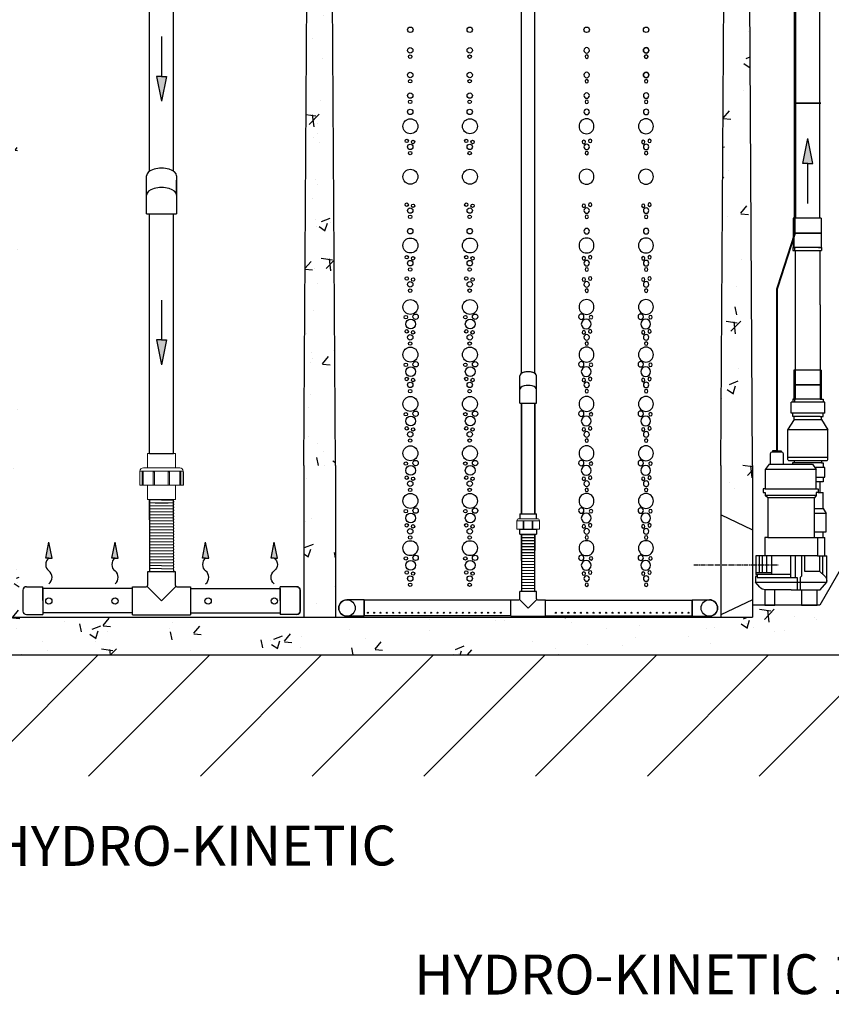
# Model space of a CAD drawing. Units: millimetres. Extents: x 21720638 to 22009701, y 1338898 to 1406060.
# Drawn here: x 21809833 to 21811464, y 1358927 to 1360904 of the extents above; entities that cross this region are included whole.
import ezdxf

# ---------------------------------------------------------------- set-up
doc = ezdxf.new("R2010")
doc.units = ezdxf.units.MM
doc.header["$LTSCALE"] = 0.5
doc.linetypes.add('CENTER2', pattern=[28.575, 19.05, -3.175, 3.175, -3.175])
doc.linetypes.add('HIDDEN', pattern=[9.525, 6.35, -3.175])
doc.layers.add('CO - CHAUFFE-EAU', color=1, linetype='Continuous')
doc.styles.add('ROMANS', font='ROMANS')
pattern_1 = [(50, (32764.56, 3796.7), (182.184669, -15.9390855), [19.05, -209.55]), (355, (32764.56, 3796.7), (-35.2434214, 191.0568452), [15.24, -167.6405842]), (100.4514447, (32779.74, 3795.37), (146.9412471, 175.1177519), [16.1900088, -178.0902446]), (46.1842, (32764.56, 3847.5), (271.079041, -42.042328), [28.575, -314.325]), (96.6355576, (32787.15, 3844), (237.404134, 247.4261246), [24.285023, -267.135608]), (351.1841512, (32764.56, 3847.5), (237.404134, 247.4261246), [22.859967, -251.459732]), (21, (32789.96, 3834.8), (151.6143913, -102.2651982), [19.05, -209.55]), (326, (32789.96, 3834.8), (61.8020283, 184.1879661), [15.24, -167.64]), (71.451445, (32802.6, 3826.28), (213.4164193, 81.9227689), [16.1900088, -178.0899376]), (37.5, (32764.56, 3796.7), (3.08860325, 84.55503887), [0, -165.608, 0, -170.18, 0, -168.275]), (7.5, (32764.56, 3796.7), (66.8196625, 100.1805748), [0, -97.028, 0, -161.798, 0, -64.135]), (327.5, (32707.92, 3796.7), (135.59059517, -5.728744), [0, -63.5, 0, -198.12, 0, -262.89]), (317.5, (32682.52, 3796.7), (148.1291814, 25.42649103), [0, -82.55, 0, -131.572, 0, -186.69])]

# ---------------------------------------------------------------- blocks, each defined once
blk = doc.blocks.new('BULLE')
at = {"color": 252}
for centre, radius in [((75971, 5789.2), 15), ((75981.5, 5769.7), 5.38), ((75961.9, 5768.6), 3.46), ((75971.6, 5754.8), 9.81), ((75963.7, 5740.2), 3.46), ((75976.4, 5738.1), 3.46), ((75970.7, 5728.2), 5.48), ((75970.5, 5715.7), 3.46), ((75971, 5694.3), 15), ((75961.9, 5673.7), 3.46), ((75981.5, 5674.8), 5.38), ((75971.6, 5659.9), 9.81), ((75963.7, 5645.3), 3.46), ((75970.7, 5633.3), 5.48), ((75976.4, 5643.2), 3.46), ((75970.5, 5620.8), 3.46)]:
    blk.add_circle(centre, radius, dxfattribs=at)
blk = doc.blocks.new('BULLES')
at = {"color": 252}
for centre, radius in [((75970.7, 6694.1), 5.48), ((75970.5, 6681.6), 3.46), ((75970.7, 6644.7), 5.48), ((75970.5, 6632.1), 3.46), ((75970.7, 6603.3), 5.48), ((75970.5, 6590.8), 3.46), ((75970.7, 6570.6), 5.48), ((75971, 6541.7), 15), ((75963.7, 6512.3), 3.46), ((75976.4, 6510.2), 3.46), ((75970.7, 6500.3), 5.48), ((75970.5, 6487.8), 3.46), ((75971, 6440.3), 15), ((75963.7, 6384.2), 3.46), ((75970.7, 6372.3), 5.48), ((75976.4, 6382.1), 3.46), ((75970.5, 6359.7), 3.46), ((75970.7, 6331), 5.48), ((75971, 6302.2), 15), ((75963.7, 6278.6), 3.46), ((75970.7, 6266.7), 5.48), ((75976.4, 6276.5), 3.46), ((75970.5, 6254.1), 3.46), ((75963.7, 6236), 3.46), ((75976.4, 6233.9), 3.46), ((75970.7, 6224.1), 5.48), ((75970.5, 6211.5), 3.46), ((75971, 6178.7), 15), ((75961.9, 6158.2), 3.46), ((75971.6, 6144.4), 9.81), ((75981.5, 6159.2), 5.38), ((75963.7, 6129.7), 3.46), ((75976.4, 6127.7), 3.46), ((75970.7, 6117.8), 5.48), ((75971, 6083.1), 15), ((75970.5, 6105.2), 3.46), ((75961.9, 6062.5), 3.46), ((75971.6, 6048.8), 9.81), ((75981.5, 6063.6), 5.38), ((75963.7, 6034.1), 3.46), ((75976.4, 6032), 3.46), ((75970.7, 6022.2), 5.48), ((75970.5, 6009.6), 3.46), ((75971, 5983.9), 15), ((75961.9, 5963.3), 3.46), ((75971.6, 5949.5), 9.81), ((75981.5, 5964.4), 5.38), ((75963.7, 5934.9), 3.46), ((75976.4, 5932.8), 3.46), ((75970.7, 5922.9), 5.48), ((75970.5, 5910.4), 3.46), ((75971, 5884.8), 15), ((75961.9, 5864.2), 3.46), ((75971.6, 5850.4), 9.81), ((75981.5, 5865.3), 5.38), ((75963.7, 5835.8), 3.46), ((75976.4, 5833.7), 3.46), ((75970.7, 5823.8), 5.48), ((75970.5, 5811.3), 3.46)]:
    blk.add_circle(centre, radius, dxfattribs=at)
blk.add_blockref('BULLE', (0, 0), dxfattribs=at)
blk = doc.blocks.new('flèche recirc')
at = {"linetype": 'Continuous'}
h = blk.add_hatch(color=33, dxfattribs=at)
h.dxf.hatch_style = 1
h.paths.add_polyline_path([(13158643.9, 1256593.9), (13158693.9, 1256583.9), (13158693.9, 1256593.9), (13158693.9, 1256603.9)])
at = {"color": 33, "linetype": 'Continuous'}
for p, q in [((13158693.9, 1256603.9), (13158643.9, 1256593.9)), ((13158693.9, 1256593.9), (13158693.9, 1256603.9)), ((13158693.9, 1256583.9), (13158643.9, 1256593.9)), ((13158773.9, 1256593.9), (13158693.9, 1256593.9)), ((13158693.9, 1256593.9), (13158693.9, 1256583.9))]:
    blk.add_line(p, q, dxfattribs=at)
blk = doc.blocks.new('te3-4sch-40')
at = {"color": 0, "linetype": 'Continuous'}
for p, q in [((13207761.7, 1259809.6), (13207728.7, 1259809.6)), ((13207728.7, 1259794.6), (13207728.7, 1259809.6)), ((13207761.7, 1259794.6), (13207761.7, 1259809.6)), ((13207710.7, 1259759.6), (13207710.7, 1259792.6)), ((13207710.7, 1259792.6), (13207726.7, 1259792.6)), ((13207763.7, 1259792.6), (13207779.7, 1259792.6)), ((13207779.7, 1259759.6), (13207779.7, 1259792.6)), ((13207710.7, 1259759.6), (13207779.7, 1259759.6))]:
    blk.add_line(p, q, dxfattribs=at)
for centre, start, end in [((13207726.7, 1259794.6), 270, 0), ((13207763.7, 1259794.6), 180, 270)]:
    blk.add_arc(centre, 2, start, end, dxfattribs=at)
blk = doc.blocks.new('union devis-3-4')
at = {"color": 0, "linetype": 'Continuous'}
for p, q in [((13207856.4, 1258917.2), (13207856.4, 1258884.2)), ((13207856.4, 1258917.2), (13207866.4, 1258917.2)), ((13207856.4, 1258914.1), (13207856.4, 1258887.4)), ((13207866.4, 1258917.2), (13207866.4, 1258884.2)), ((13207882.6, 1258923.7), (13207882.6, 1258923.2)), ((13207897.3, 1258917.2), (13207887.3, 1258917.2)), ((13207897.3, 1258917.2), (13207897.3, 1258884.2)), ((13207866.4, 1258884.2), (13207856.4, 1258884.2)), ((13207887.3, 1258884.2), (13207897.3, 1258884.2))]:
    blk.add_line(p, q, dxfattribs=at)
at = {"layer": 'CO - CHAUFFE-EAU', "color": 0, "linetype": 'Continuous', "lineweight": 15}
for p, q in [((13207866.4, 1258917.2), (13207856.4, 1258917.2)), ((13207866.4, 1258923.7), (13207882.6, 1258923.7)), ((13207866.4, 1258913), (13207866.4, 1258923.7)), ((13207866.4, 1258923.7), (13207866.4, 1258923.2)), ((13207866.4, 1258923.2), (13207883.2, 1258923.2)), ((13207866.4, 1258922.8), (13207866.4, 1258910.6)), ((13207882.6, 1258910.6), (13207866.4, 1258910.6)), ((13207866.4, 1258909.1), (13207866.4, 1258910.6)), ((13207882.6, 1258909.1), (13207866.4, 1258909.1)), ((13207866.4, 1258909.1), (13207866.4, 1258892.9)), ((13207882.6, 1258909.1), (13207882.6, 1258910.6)), ((13207883.2, 1258878.2), (13207883.2, 1258923.2)), ((13207887.3, 1258919.2), (13207887.3, 1258882.3)), ((13207887.3, 1258917.2), (13207897.3, 1258917.2)), ((13207882.6, 1258892.9), (13207866.4, 1258892.9)), ((13207866.4, 1258891.4), (13207866.4, 1258892.9)), ((13207866.4, 1258891.4), (13207882.6, 1258891.4)), ((13207882.6, 1258891.4), (13207882.6, 1258892.9)), ((13207856.4, 1258884.2), (13207866.4, 1258884.2)), ((13207866.4, 1258888.4), (13207866.4, 1258877.8)), ((13207866.4, 1258878.2), (13207883.2, 1258878.2)), ((13207866.4, 1258877.8), (13207866.4, 1258878.2)), ((13207866.4, 1258877.8), (13207882.6, 1258877.8)), ((13207882.6, 1258877.8), (13207882.6, 1258878.2)), ((13207897.3, 1258884.2), (13207887.3, 1258884.2))]:
    blk.add_line(p, q, dxfattribs=at)
for centre, start, end in [((13207883.2, 1258919.2), 0, 90), ((13207883.2, 1258882.3), 270, 0)]:
    blk.add_arc(centre, 4.05, start, end, dxfattribs=at)
blk = doc.blocks.new('coude90sch-40-plan')
at = {"color": 0, "linetype": 'Continuous'}
for p, q in [((13208157.2, 1260015.6), (13208122.7, 1260015.6)), ((13208157.2, 1260015.6), (13208157.2, 1259982.6)), ((13208157.2, 1259982.6), (13208122.7, 1259982.6))]:
    blk.add_line(p, q, dxfattribs=at)
blk.add_arc((13208122.7, 1259999.1), 16.5, 90, 270, dxfattribs=at)
blk = doc.blocks.new('flex-1-1-4')
at = {"color": 0, "linetype": 'Continuous'}
for p, q in [((13170029, 1252679.8), (13170029, 1252720.2)), ((13170029, 1252720.2), (13170077.3, 1252719.4)), ((13170077.3, 1252679.8), (13170077.3, 1252720.2)), ((13170029, 1252714.2), (13170077.3, 1252713.4)), ((13170029, 1252714.2), (13170077.3, 1252713.4)), ((13170029, 1252708.2), (13170077.3, 1252707.4)), ((13170029, 1252708.2), (13170077.3, 1252707.4)), ((13170029, 1252702.2), (13170077.3, 1252701.4)), ((13170029, 1252702.2), (13170077.3, 1252701.4)), ((13170040, 1252714), (13170066.3, 1252713.6)), ((13170029, 1252696.2), (13170077.3, 1252695.4)), ((13170029, 1252696.2), (13170077.3, 1252695.4)), ((13170029, 1252690.2), (13170077.3, 1252689.4)), ((13170029, 1252690.2), (13170077.3, 1252689.4)), ((13170029, 1252684.2), (13170077.3, 1252683.4)), ((13170029, 1252684.2), (13170077.3, 1252683.4)), ((13170029, 1252678.2), (13170077.3, 1252677.4)), ((13170029, 1252678.2), (13170077.3, 1252677.4)), ((13170029, 1252672.2), (13170077.3, 1252671.4)), ((13170029, 1252672.2), (13170077.3, 1252671.4)), ((13170029, 1252666.2), (13170077.3, 1252665.4)), ((13170029, 1252666.2), (13170077.3, 1252665.4)), ((13170029, 1252660.2), (13170077.3, 1252659.4)), ((13170029, 1252660.2), (13170077.3, 1252659.4)), ((13170029, 1252654.2), (13170077.3, 1252653.4)), ((13170029, 1252654.2), (13170077.3, 1252653.4)), ((13170029, 1252648.2), (13170077.3, 1252647.4)), ((13170029, 1252648.2), (13170077.3, 1252647.4)), ((13170029, 1252642.2), (13170077.3, 1252641.4)), ((13170029, 1252642.2), (13170077.3, 1252641.4)), ((13170029, 1252636.2), (13170077.3, 1252635.4)), ((13170029, 1252636.2), (13170077.3, 1252635.4)), ((13170029, 1252630.2), (13170077.3, 1252629.4)), ((13170029, 1252630.2), (13170077.3, 1252629.4)), ((13170029, 1252624.2), (13170077.3, 1252623.4)), ((13170029, 1252624.2), (13170077.3, 1252623.4)), ((13170029, 1252618.2), (13170077.3, 1252617.4)), ((13170029, 1252618.2), (13170077.3, 1252617.4)), ((13170029, 1252612.2), (13170077.3, 1252611.4)), ((13170029, 1252612.2), (13170077.3, 1252611.4)), ((13170029, 1252606.2), (13170077.3, 1252605.4)), ((13170029, 1252606.2), (13170077.3, 1252605.4)), ((13170029, 1252600.2), (13170077.3, 1252599.4)), ((13170029, 1252600.2), (13170077.3, 1252599.4)), ((13170029, 1252594.2), (13170077.3, 1252593.4)), ((13170029, 1252594.2), (13170077.3, 1252593.4)), ((13170029, 1252588.2), (13170077.3, 1252587.4)), ((13170029, 1252588.2), (13170077.3, 1252587.4)), ((13170029, 1252582.2), (13170077.3, 1252581.4)), ((13170029, 1252582.2), (13170077.3, 1252581.4)), ((13170029, 1252576.2), (13170077.3, 1252575.4))]:
    blk.add_line(p, q, dxfattribs=at)
for centre, start, end in [((13170051.4, 1252717.2), 172.3727, 187.6275), ((13170054.9, 1252716.4), 352.3494, 7.635), ((13170051.4, 1252711.2), 172.3727, 187.6275), ((13170051.4, 1252705.2), 172.3727, 187.6275), ((13170051.4, 1252699.2), 172.3727, 187.6275), ((13170054.9, 1252710.4), 352.3494, 7.635), ((13170054.9, 1252704.4), 352.3494, 7.635), ((13170054.9, 1252698.4), 352.3494, 7.635), ((13170051.4, 1252693.2), 172.3727, 187.6275), ((13170051.4, 1252687.2), 172.3727, 187.6275), ((13170051.4, 1252681.2), 172.3727, 187.6275), ((13170054.9, 1252692.4), 352.3494, 7.635), ((13170054.9, 1252686.4), 352.3494, 7.635), ((13170054.9, 1252680.4), 352.3494, 7.635), ((13170051.4, 1252675.2), 172.3727, 187.6275), ((13170051.4, 1252669.2), 172.3727, 187.6275), ((13170051.4, 1252663.2), 172.3727, 187.6275), ((13170051.4, 1252657.2), 172.3727, 187.6275), ((13170054.9, 1252674.4), 352.3494, 7.635), ((13170054.9, 1252668.4), 352.3494, 7.635), ((13170054.9, 1252662.4), 352.3494, 7.635), ((13170054.9, 1252656.4), 352.3494, 7.635), ((13170051.4, 1252651.2), 172.3727, 187.6275), ((13170051.4, 1252645.2), 172.3727, 187.6275), ((13170051.4, 1252639.2), 172.3727, 187.6275), ((13170054.9, 1252650.4), 352.3494, 7.635), ((13170054.9, 1252644.4), 352.3494, 7.635), ((13170054.9, 1252638.4), 352.3494, 7.635), ((13170051.4, 1252633.2), 172.3727, 187.6275), ((13170051.4, 1252627.2), 172.3727, 187.6275), ((13170051.4, 1252621.2), 172.3727, 187.6275), ((13170054.9, 1252632.4), 352.3494, 7.635), ((13170054.9, 1252626.4), 352.3494, 7.635), ((13170054.9, 1252620.4), 352.3494, 7.635), ((13170051.4, 1252615.2), 172.3727, 187.6275), ((13170051.4, 1252609.2), 172.3727, 187.6275), ((13170051.4, 1252603.2), 172.3727, 187.6275), ((13170051.4, 1252597.2), 172.3727, 187.6275), ((13170054.9, 1252614.4), 352.3494, 7.635), ((13170054.9, 1252608.4), 352.3494, 7.635), ((13170054.9, 1252602.4), 352.3494, 7.635), ((13170051.4, 1252591.2), 172.3727, 187.6275), ((13170051.4, 1252585.2), 172.3727, 187.6275), ((13170051.4, 1252579.2), 172.3727, 187.6275), ((13170054.9, 1252596.4), 352.3494, 7.635), ((13170054.9, 1252590.4), 352.3494, 7.635), ((13170054.9, 1252584.4), 352.3494, 7.635), ((13170054.9, 1252578.4), 352.3494, 7.635), ((13170051.4, 1252573.2), 172.3727, 174.8808), ((13170054.9, 1252572.4), 6.9987, 7.635)]:
    blk.add_arc(centre, 22.6, start, end, dxfattribs=at)
blk = doc.blocks.new('te1 1-2 sch-40-prof')
at = {"color": 0, "linetype": 'Continuous'}
for p, q in [((13214758.9, 1259842), (13214758.9, 1259814.5)), ((13214814.9, 1259842), (13214758.9, 1259842)), ((13214814.9, 1259814.5), (13214814.9, 1259842)), ((13214728.4, 1259755.5), (13214728.4, 1259811.5)), ((13214728.4, 1259811.5), (13214755.9, 1259811.5)), ((13214758.1, 1259812.4), (13214786.9, 1259783.5)), ((13214786.9, 1259783.5), (13214815.8, 1259812.4)), ((13214817.9, 1259811.5), (13214845.4, 1259811.5)), ((13214845.4, 1259811.5), (13214845.4, 1259755.5)), ((13214728.4, 1259755.5), (13214845.4, 1259755.5))]:
    blk.add_line(p, q, dxfattribs=at)
for centre, start, end in [((13214755.9, 1259814.5), 270, 0), ((13214817.9, 1259814.5), 180, 270)]:
    blk.add_arc(centre, 3, start, end, dxfattribs=at)
blk = doc.blocks.new('unio devis-sch-40-1 1-2-prof')
at = {"color": 0, "linetype": 'Continuous'}
for p, q in [((13215025.5, 1258938.4), (13215025.5, 1258890.1)), ((13215118.2, 1258938.4), (13215118.2, 1258890.1))]:
    blk.add_line(p, q, dxfattribs=at)
at = {"layer": 'CO - CHAUFFE-EAU', "color": 0, "linetype": 'Continuous', "lineweight": 15}
for p, q in [((13215081.5, 1258958.2), (13215054.3, 1258958.2)), ((13215054.3, 1258957.6), (13215054.3, 1258958.2)), ((13215082.6, 1258957.6), (13215054.3, 1258957.6)), ((13215054.3, 1258957.6), (13215054.3, 1258953.4)), ((13215081.5, 1258953.4), (13215054.3, 1258953.4)), ((13215054.3, 1258951.4), (13215054.3, 1258953.4)), ((13215081.5, 1258951.4), (13215054.3, 1258951.4)), ((13215054.3, 1258951.4), (13215054.3, 1258930.8)), ((13215081.5, 1258957.6), (13215081.5, 1258958.2)), ((13215081.5, 1258951.4), (13215081.5, 1258953.4)), ((13215082.6, 1258870.9), (13215082.6, 1258957.6)), ((13215089.4, 1258950.8), (13215089.4, 1258877.7)), ((13215054.3, 1258942.3), (13215025.5, 1258942.3)), ((13215025.5, 1258942.3), (13215025.5, 1258886.2)), ((13215081.5, 1258930.9), (13215054.3, 1258930.9)), ((13215054.3, 1258928.3), (13215054.3, 1258930.9)), ((13215081.5, 1258928.3), (13215081.5, 1258930.9)), ((13215118.2, 1258942.3), (13215089.4, 1258942.3)), ((13215118.2, 1258942.3), (13215118.2, 1258886.2)), ((13215081.5, 1258928.3), (13215054.3, 1258928.3)), ((13215054.3, 1258928.3), (13215054.3, 1258901.2)), ((13215081.5, 1258901.2), (13215054.3, 1258901.2)), ((13215054.3, 1258898.5), (13215054.3, 1258901.2)), ((13215054.3, 1258898.6), (13215054.3, 1258877.7)), ((13215054.3, 1258898.5), (13215081.5, 1258898.5)), ((13215081.5, 1258898.5), (13215081.5, 1258901.2)), ((13215025.5, 1258886.2), (13215054.3, 1258886.2)), ((13215081.5, 1258877.7), (13215054.3, 1258877.7)), ((13215054.3, 1258875.6), (13215054.3, 1258877.7)), ((13215054.3, 1258875.6), (13215081.5, 1258875.6)), ((13215054.3, 1258875.6), (13215054.3, 1258870.9)), ((13215054.3, 1258870.9), (13215082.6, 1258870.9)), ((13215054.3, 1258870.1), (13215054.3, 1258870.9)), ((13215054.3, 1258870.1), (13215081.5, 1258870.1)), ((13215081.5, 1258875.6), (13215081.5, 1258877.7)), ((13215081.5, 1258870.1), (13215081.5, 1258870.9)), ((13215089.4, 1258886.2), (13215118.2, 1258886.2))]:
    blk.add_line(p, q, dxfattribs=at)
for centre, start, end in [((13215082.6, 1258950.8), 0, 90), ((13215082.6, 1258877.7), 270, 0)]:
    blk.add_arc(centre, 6.8, start, end, dxfattribs=at)
blk = doc.blocks.new('flèche recirc-2')
at = {"linetype": 'Continuous'}
h = blk.add_hatch(color=0, dxfattribs=at)
h.dxf.hatch_style = 1
h.paths.add_polyline_path([(13157246.8, 1255864.5), (13157236.8, 1255814.5), (13157246.8, 1255814.5), (13157256.8, 1255814.5)])
at = {"color": 0, "linetype": 'Continuous'}
for p, q in [((13157236.8, 1255814.5), (13157246.8, 1255864.5)), ((13157256.8, 1255814.5), (13157246.8, 1255864.5)), ((13157246.8, 1255814.5), (13157236.8, 1255814.5)), ((13157246.8, 1255814.5), (13157256.8, 1255814.5))]:
    blk.add_line(p, q, dxfattribs=at)
for centre, start, end in [((13157261.9, 1255794.5), 127.0374, 232.9626), ((13157231.7, 1255754.5), 307.0374, 52.9626)]:
    blk.add_arc(centre, 25.1, start, end, dxfattribs=at)
blk = doc.blocks.new('bouchon diffuseur rec')
at = {"color": 0, "linetype": 'Continuous'}
for p, q in [((21796143.2819, 1347155.4566), (21796176.2819, 1347155.4566)), ((21796143.2819, 1347155.4566), (21796176.2819, 1347155.4566)), ((21796176.2819, 1347127.4566), (21796176.2819, 1347155.4566)), ((21796136.2819, 1347148.4566), (21796136.2819, 1347106.4566)), ((21796176.2819, 1347151.5866), (21796176.2819, 1347103.3266)), ((21796176.2819, 1347127.4566), (21796176.2819, 1347099.4566)), ((21796143.2819, 1347099.4566), (21796176.2819, 1347099.4566))]:
    blk.add_line(p, q, dxfattribs=at)
for centre, start, end in [((21796143.2819, 1347148.4566), 90, 180), ((21796143.2819, 1347148.4566), 90, 180), ((21796143.2819, 1347106.4566), 180, 270), ((21796143.2819, 1347106.4566), 180, 270)]:
    blk.add_arc(centre, 7, start, end, dxfattribs=at)
blk = doc.blocks.new('POMPE-H-K- PROFIL')
at = {"color": 0, "linetype": 'Continuous'}
for p, q in [((13159014.5, 1252213.2), (13159014.5, 1252024.1)), ((13159063.6, 1252024.1), (13159063.6, 1252215.2)), ((13159005.1, 1251995.6), (13159005.1, 1252017.7)), ((13159005.1, 1252017.7), (13159072.7, 1252017.7)), ((13159005.1, 1252017.7), (13159005.1, 1252017.7)), ((13159014.5, 1252024.1), (13159008.5, 1252024.1)), ((13159008.5, 1252024.1), (13159008.5, 1252017.7)), ((13159014.5, 1252024.1), (13159063.6, 1252024.1)), ((13159063.6, 1252024.1), (13159069.5, 1252024.1)), ((13159069.5, 1252024.1), (13159069.5, 1252017.7)), ((13159072.6, 1251995.6), (13159072.6, 1252017.7)), ((13159005.1, 1251995.6), (13159072.7, 1251995.6)), ((13159008.5, 1251989.2), (13159008.5, 1251995.6)), ((13159014.5, 1251989.2), (13159008.5, 1251989.2)), ((13159011.5, 1251982.9), (13159011.5, 1251989.2)), ((13159014.5, 1251989.2), (13159063.6, 1251989.2)), ((13159063.6, 1251989.2), (13159069.5, 1251989.2)), ((13159066.6, 1251982.9), (13159066.6, 1251989.2)), ((13159069.5, 1251989.2), (13159069.5, 1251995.6)), ((13159011.5, 1251982.9), (13158998.7, 1251962.4)), ((13159066.6, 1251982.9), (13159011.5, 1251982.9)), ((13159066.6, 1251982.9), (13159079.7, 1251962.4)), ((13159088.9, 1251915.2), (13159088.9, 1251893.2)), ((13159110.9, 1251918.2), (13159091.9, 1251918.2)), ((13159096.9, 1251920.2), (13159092.4, 1251920.2)), ((13159092.4, 1251920.2), (13159092.4, 1251918.2)), ((13159101.4, 1251920.2), (13159096.9, 1251920.2)), ((13159096.9, 1251920.2), (13159096.9, 1251918.2)), ((13159101.4, 1251918.2), (13159101.4, 1251920.2)), ((13159101.4, 1251920.2), (13159105.9, 1251920.2)), ((13159101.4, 1251920.2), (13159110.4, 1251920.2)), ((13159105.9, 1251920.2), (13159105.9, 1251918.2)), ((13159110.4, 1251920.2), (13159110.4, 1251918.2)), ((13159113.9, 1251893.2), (13159113.9, 1251915.2)), ((13159079.7, 1251907.7), (13158998.7, 1251907.7)), ((13159011.8, 1251896.4), (13159008.5, 1251896.4)), ((13159008.5, 1251896.4), (13159008.5, 1251886.7)), ((13159011.8, 1251900.8), (13159011.8, 1251896.4)), ((13159011.8, 1251896.4), (13159066.6, 1251896.4)), ((13159030.1, 1251893.2), (13159022.1, 1251883)), ((13159116.9, 1251893.2), (13159030.1, 1251893.2)), ((13159066.6, 1251900.8), (13159066.6, 1251896.4)), ((13159066.6, 1251896.4), (13159069.9, 1251896.4)), ((13159069.9, 1251896.4), (13159069.9, 1251893.2)), ((13159116.9, 1251893.2), (13159113.9, 1251893.2)), ((13159116.9, 1251893.2), (13159124.8, 1251883)), ((13159008.6, 1251867.5), (13159008.6, 1251857.7)), ((13159008.6, 1251857.7), (13159022.1, 1251857.7)), ((13159014.9, 1251857.7), (13159014.9, 1251836.4)), ((13159008.6, 1251804.3), (13159008.6, 1251836.3)), ((13159018.1, 1251836.3), (13159008.6, 1251836.3)), ((13159022.1, 1251843.8), (13159018.1, 1251843.8)), ((13159018.1, 1251843.8), (13159018.1, 1251836.3)), ((13159018.1, 1251836.3), (13159022.3, 1251836.3)), ((13159022.3, 1251836.3), (13159022.3, 1251830.3)), ((13159022.3, 1251830.3), (13159124.6, 1251830.3)), ((13159022.3, 1251830.3), (13159025.9, 1251825.7)), ((13159119.4, 1251825.7), (13159124.6, 1251830.3)), ((13159128.8, 1251836.3), (13159124.6, 1251836.3)), ((13159124.6, 1251836.3), (13159124.6, 1251830.3)), ((13159124.8, 1251843.8), (13159128.8, 1251843.8)), ((13159128.8, 1251843.8), (13159128.8, 1251836.3)), ((13159008.6, 1251804.3), (13159002, 1251794.7)), ((13159002, 1251757.8), (13159002, 1251794.7)), ((13159002, 1251794.7), (13159025.9, 1251794.7)), ((13159025.9, 1251804.3), (13159008.6, 1251804.3)), ((13159025.9, 1251757.8), (13159002, 1251757.8)), ((13159008.2, 1251746.3), (13159008.2, 1251757.8)), ((13159025.9, 1251746.3), (13159004.8, 1251746.3)), ((13159019.7, 1251746.3), (13159019.7, 1251709.6)), ((13159119.4, 1251746.3), (13159125.6, 1251746.3)), ((13159125.6, 1251746.3), (13159125.6, 1251709.6)), ((13159001.3, 1251656.4), (13159001.3, 1251709.6)), ((13159019.7, 1251709.6), (13159001.3, 1251709.6)), ((13159008.9, 1251672.2), (13159008.9, 1251709.6)), ((13159015.3, 1251678), (13159015.3, 1251709.6)), ((13159019.7, 1251709.6), (13159125.6, 1251709.6)), ((13159045.5, 1251678), (13159045.5, 1251709.6)), ((13159051.5, 1251669.3), (13159051.5, 1251709.6)), ((13159063.8, 1251665.9), (13159063.8, 1251709.6)), ((13159073.1, 1251665.9), (13159073.1, 1251709.6)), ((13159112.3, 1251709.6), (13159112.3, 1251672.6)), ((13159121.9, 1251709.6), (13159121.9, 1251675.9)), ((13159125.6, 1251709.6), (13159143.4, 1251709.6)), ((13159131, 1251709.6), (13159131, 1251675.9)), ((13159137.2, 1251709.6), (13159137.2, 1251675.9)), ((13159143.4, 1251709.6), (13159143.4, 1251671.8)), ((13159005.5, 1251669.1), (13159015.3, 1251678)), ((13159015.3, 1251678), (13159045.5, 1251678)), ((13159143.4, 1251672.6), (13159073.1, 1251672.6)), ((13159143.4, 1251675.9), (13159112.3, 1251675.9)), ((13159143.4, 1251671.8), (13159140.8, 1251671.8)), ((13159140.8, 1251671.8), (13159140.8, 1251667.9)), ((13159140.8, 1251671.8), (13159140.8, 1251665.9)), ((13159001.3, 1251656.4), (13159001.3, 1251658.7)), ((13159144.3, 1251656.4), (13159001.3, 1251656.4)), ((13159014.2, 1251641.3), (13159001.3, 1251656.4)), ((13159054.4, 1251665.9), (13159051.5, 1251669.3)), ((13159054.4, 1251665.9), (13159054.4, 1251641.3)), ((13159073.1, 1251665.9), (13159060.7, 1251665.9)), ((13159060.7, 1251665.9), (13159060.7, 1251641.3)), ((13159140.8, 1251665.9), (13159073.1, 1251665.9)), ((13159135.9, 1251646.6), (13159144.3, 1251656.4)), ((13159140.8, 1251667.9), (13159144.3, 1251667.9)), ((13159144.3, 1251667.9), (13159144.3, 1251656.4)), ((13159072.8, 1251641.3), (13159014.2, 1251641.3)), ((13159072.8, 1251641.3), (13159124.5, 1251641.3))]:
    blk.add_line(p, q, dxfattribs=at)
blk.add_lwpolyline([(13158998.7, 1251962.4), (13159079.7, 1251962.4), (13159079.7, 1251903.8, -0.414214), (13159076.7, 1251900.8), (13159001.7, 1251900.8, -0.414214), (13158998.7, 1251903.8)], format="xyb", close=True, dxfattribs=at)
for points in [[(13159022.1, 1251867.5), (13159004.7, 1251867.5), (13159004.7, 1251886.7), (13159024.7, 1251886.7), (13159024.7, 1251886.3)], [(13159004.8, 1251709.6), (13159004.8, 1251746.3)], [(13159051.7, 1251641.3), (13159051.7, 1251610.3), (13159020.5, 1251610.3), (13159020.5, 1251641.3)], [(13159125.8, 1251641.4), (13159125.8, 1251610.3), (13159105.5, 1251610.3), (13159105.5, 1251641.3)]]:
    blk.add_lwpolyline(points, dxfattribs=at)
for points in [[(13159022.1, 1251883), (13159124.8, 1251883), (13159124.8, 1251843.8), (13159022.1, 1251843.8)], [(13159025.9, 1251825.7), (13159119.4, 1251825.7), (13159119.4, 1251746.3), (13159025.9, 1251746.3)]]:
    blk.add_lwpolyline(points, close=True, dxfattribs=at)
for centre, radius, start, end in [((13159091.9, 1251915.2), 3, 90, 180), ((13159110.9, 1251915.2), 3, 0, 90), ((13159016.3, 1251658.7), 15, 135.8997, 180), ((13159124.5, 1251656.3), 15, 270, 319.4822)]:
    blk.add_arc(centre, radius, start, end, dxfattribs=at)
blk = doc.blocks.new('HK1600L-PROFIL')
at = {"linetype": 'Continuous'}
h = blk.add_hatch(dxfattribs=at)
h.set_pattern_fill('AR-CONC', color=0)
h.set_pattern_definition(pattern_1)
edge = h.paths.add_edge_path()
edge.add_line((21828887.2, 1351917.4), (21828890.4, 1352165.5))
edge.add_line((21828890.4, 1352165.5), (21828833.3, 1352165.5))
edge.add_line((21828833.3, 1352165.5), (21828836.4, 1351917.4))
edge.add_line((21828836.4, 1351917.4), (21828830.1, 1350895.5))
edge.add_line((21828830.1, 1350895.5), (21828830.1, 1350590.7))
edge.add_spline(control_points=[(21828830.1, 1350590.7), (21828830.1, 1350590.7), (21828830.1, 1350590.7), (21828830.2, 1350590.7)], knot_values=[790.970558, 790.970558, 790.970558, 790.970558, 791.003907, 791.003907, 791.003907, 791.003907], degree=3, periodic=0)
edge.add_line((21828830.2, 1350590.7), (21828893.6, 1350590.7))
edge.add_line((21828893.6, 1350590.7), (21828893.6, 1350895.5))
edge.add_line((21828893.6, 1350895.5), (21828887.2, 1351917.4))
h.paths.add_polyline_path([(21828893.6, 1352419.9), (21828830.1, 1352419.9), (21828832, 1352265.5), (21828891.6, 1352265.5)])
h.paths.add_polyline_path([(21829527.9, 1352367.8), (21829465.7, 1352367.8), (21829469.4, 1352075.8), (21829520.5, 1352075.8), (21829524.2, 1352075.8)])
h.paths.add_polyline_path([(21829522.2, 1351917.4), (21829523, 1351975.8), (21829518.1, 1351975.8), (21829470.7, 1351975.8), (21829471.4, 1351917.4), (21829465.1, 1350895.5), (21829465.1, 1350590.7), (21829528.6, 1350590.7), (21829528.6, 1350895.5)])
h.paths.add_polyline_path([(21830360.4, 1351917.4), (21830366.1, 1352367.8), (21830303.9, 1352367.8), (21830309.6, 1351917.4), (21830303.3, 1350895.5), (21830303.3, 1350796.1), (21830366.8, 1350765.5), (21830366.8, 1350895.5)])
h = blk.add_hatch(dxfattribs=at)
h.set_pattern_fill('AR-CONC', color=0)
h.set_pattern_definition(pattern_1)
h.paths.add_polyline_path([(21828145.4, 1351917.4), (21828151.6, 1352190), (21828080.8, 1352174.2), (21828080.8, 1350590.7), (21828156.8, 1350590.7), (21828156.8, 1350895.5)])
h.paths.add_polyline_path([(21830984.3, 1351298.8), (21831027.2, 1351298.8), (21831027.2, 1351727.5), (21831027.2, 1351777.5), (21831027.2, 1352086.2), (21830990.9, 1352086.2), (21830868.8, 1352089.1), (21830868.8, 1352040.3), (21830963.7, 1352040.3), (21830963.7, 1351415.1), (21830501.6, 1350614.7), (21830366.8, 1350614.7), (21830366.8, 1350590.7), (21828080.8, 1350590.7), (21828080.8, 1350514.7), (21830531.6, 1350514.7)])
at = {"color": 0, "linetype": 'Continuous'}
for p, q in [((21829902.6, 1351080.4), (21829902.6, 1352028.1)), ((21829929.2, 1351080.4), (21829929.2, 1352028.1)), ((21829465.1, 1350895.5), (21829471.4, 1351917.4)), ((21829528.6, 1350895.5), (21829522.2, 1351917.4)), ((21830303.3, 1350895.5), (21830309.6, 1351917.4)), ((21830366.8, 1350895.5), (21830360.4, 1351917.4)), ((21830453.7, 1351391.8), (21830453.7, 1351903.2)), ((21830502, 1351391.8), (21830502, 1351903.2)), ((21829155.2, 1351486.4), (21829155.2, 1351857)), ((21829203.5, 1351486.4), (21829203.5, 1351856.9)), ((21829149.2, 1351400.7), (21829149.2, 1351477.3)), ((21829209.5, 1351477.3), (21829209.5, 1351400.7)), ((21829209.5, 1351438), (21829209.5, 1351468.6)), ((21830963.7, 1351415.1), (21830501.6, 1350614.7)), ((21829149.2, 1351400.7), (21829209.5, 1351400.7)), ((21829155.2, 1350919.3), (21829155.2, 1351400.7)), ((21829203.5, 1350919.3), (21829203.5, 1351400.7)), ((21830448.3, 1351391.8), (21830448.3, 1351338.3)), ((21830504.3, 1351391.8), (21830448.3, 1351391.8)), ((21830449.9, 1351391.8), (21830449.9, 1351333.3)), ((21830504.3, 1351391.8), (21830504.3, 1351333.3)), ((21830504.3, 1351391.8), (21830504.3, 1351338.3)), ((21830448.3, 1351363.8), (21830448.3, 1351333.3)), ((21830504.3, 1351363.8), (21830504.3, 1351333.3)), ((21830447.4, 1351333.3), (21830453.3, 1351333.3)), ((21830453.3, 1351333.3), (21830447.4, 1351333.3)), ((21830447.4, 1351333.3), (21830447.4, 1351326.9)), ((21830500.9, 1351333.3), (21830449.9, 1351333.3)), ((21830450.8, 1351333.3), (21830450.8, 1351326.9)), ((21830502.5, 1351333.3), (21830453.3, 1351333.3)), ((21830499.4, 1351333.3), (21830505.3, 1351333.3)), ((21830505.3, 1351333.3), (21830505.3, 1351326.9)), ((21830447.4, 1351326.9), (21830505.3, 1351326.9)), ((21830453.3, 1351219.6), (21830453.3, 1351326.9)), ((21830502.5, 1351217.6), (21830502.5, 1351326.9)), ((21829899.2, 1351020.1), (21829899.2, 1351075.3)), ((21829932.6, 1351020.1), (21829932.6, 1351075.3)), ((21830449.9, 1351087), (21830449.9, 1351028.5)), ((21830504.3, 1351087), (21830449.9, 1351087)), ((21830504.3, 1351087), (21830504.3, 1351028.5)), ((21829899.2, 1351020.1), (21829932.6, 1351020.1)), ((21829902.6, 1350798.4), (21829902.6, 1351020.1)), ((21829902.6, 1350963.3), (21829902.6, 1351020.1)), ((21829902.6, 1351020.1), (21829902.6, 1350963.3)), ((21829902.6, 1351020.1), (21829902.6, 1350798.4)), ((21829929.2, 1350798.4), (21829929.2, 1351020.1)), ((21829929.2, 1350963.3), (21829929.2, 1351020.1)), ((21829929.2, 1351020.1), (21829929.2, 1350963.3)), ((21829929.2, 1351020.1), (21829929.2, 1350798.4)), ((21830447.4, 1351028.5), (21830453.3, 1351028.5)), ((21830453.3, 1351028.5), (21830447.4, 1351028.5)), ((21830500.9, 1351028.5), (21830449.9, 1351028.5)), ((21830450.8, 1351028.5), (21830450.8, 1351022.1)), ((21830502.5, 1351028.5), (21830453.3, 1351028.5)), ((21829902.6, 1350704.4), (21829902.6, 1350757.6)), ((21829902.6, 1350757.6), (21829902.6, 1350724.7)), ((21829902.8, 1350756.8), (21829929.1, 1350756.4)), ((21829929.2, 1350704.4), (21829929.2, 1350757.6)), ((21829929.2, 1350757.6), (21829929.2, 1350724.7)), ((21829902.8, 1350750.8), (21829929.1, 1350750.4)), ((21829902.8, 1350750.8), (21829929.1, 1350750.4)), ((21829902.8, 1350744.8), (21829929.1, 1350744.4)), ((21829902.8, 1350744.8), (21829929.1, 1350744.4)), ((21829902.8, 1350738.8), (21829929.1, 1350738.4)), ((21829902.8, 1350738.8), (21829929.1, 1350738.4)), ((21829902.8, 1350732.8), (21829929.1, 1350732.4)), ((21829902.8, 1350732.8), (21829929.1, 1350732.4)), ((21829902.8, 1350726.8), (21829929.1, 1350726.4)), ((21829902.8, 1350726.8), (21829929.1, 1350726.4)), ((21829902.8, 1350720.8), (21829929.1, 1350720.4)), ((21829902.8, 1350720.8), (21829929.1, 1350720.4)), ((21829902.8, 1350714.8), (21829929.1, 1350714.4)), ((21829902.8, 1350714.8), (21829929.1, 1350714.4)), ((21829902.8, 1350708.8), (21829929.1, 1350708.4)), ((21829902.8, 1350708.8), (21829929.1, 1350708.4)), ((21829902.8, 1350702.8), (21829929.1, 1350702.4)), ((21829902.8, 1350702.8), (21829929.1, 1350702.4)), ((21829902.8, 1350696.8), (21829929.1, 1350696.4)), ((21829902.8, 1350696.8), (21829929.1, 1350696.4)), ((21829902.8, 1350690.8), (21829929.1, 1350690.4)), ((21829902.8, 1350690.8), (21829929.1, 1350690.4)), ((21829902.8, 1350684.8), (21829929.1, 1350684.4)), ((21829902.8, 1350684.8), (21829929.1, 1350684.4)), ((21829902.8, 1350678.8), (21829929.1, 1350678.4)), ((21829902.8, 1350678.8), (21829929.1, 1350678.4)), ((21829902.8, 1350672.8), (21829929.1, 1350672.4)), ((21829902.8, 1350672.8), (21829929.1, 1350672.4)), ((21829902.8, 1350666.8), (21829929.1, 1350666.4)), ((21829902.8, 1350666.8), (21829929.1, 1350666.4)), ((21829902.8, 1350660.8), (21829929.1, 1350660.4)), ((21829902.8, 1350660.8), (21829929.1, 1350660.4)), ((21829902.8, 1350654.8), (21829929.1, 1350654.4)), ((21829902.8, 1350654.8), (21829929.1, 1350654.4)), ((21829929.1, 1350642.4), (21829929.1, 1350667.9)), ((21829120.9, 1350647.9), (21828940.9, 1350647.9)), ((21829120.9, 1350647.9), (21829080.5, 1350647.9)), ((21829237.9, 1350647.9), (21829278.3, 1350647.9)), ((21829237.9, 1350647.9), (21829417.8, 1350647.9)), ((21829450.9, 1350651.8), (21829417.9, 1350651.8)), ((21829417.9, 1350623.8), (21829417.9, 1350651.8)), ((21829450.9, 1350651.8), (21829417.9, 1350651.8)), ((21829457.9, 1350602.8), (21829457.9, 1350644.8)), ((21829457.9, 1350644.8), (21829457.9, 1350602.8)), ((21829902.8, 1350648.8), (21829929.1, 1350648.4)), ((21829902.8, 1350648.8), (21829929.1, 1350648.4)), ((21829902.8, 1350642.8), (21829929.1, 1350642.4)), ((21829417.9, 1350623.8), (21829417.9, 1350595.8)), ((21829881.4, 1350624.7), (21829586.4, 1350624.7)), ((21829881.4, 1350592.4), (21829881.4, 1350625.4)), ((21829881.4, 1350592.4), (21829881.4, 1350625.4)), ((21829915.9, 1350608.9), (21829898.8, 1350625.9)), ((21829915.9, 1350608.9), (21829898.8, 1350625.9)), ((21829915.9, 1350608.9), (21829933, 1350625.9)), ((21829915.9, 1350608.9), (21829933, 1350625.9)), ((21829950.4, 1350592.4), (21829950.4, 1350625.4)), ((21829950.4, 1350592.4), (21829950.4, 1350625.4)), ((21829950.4, 1350624.7), (21829975.3, 1350624.7)), ((21829950.4, 1350624.7), (21830245.4, 1350624.7)), ((21828907.9, 1350595.8), (21828935.9, 1350595.8)), ((21829120.9, 1350599.6), (21828940.9, 1350599.6)), ((21829120.9, 1350599.6), (21829086.7, 1350599.6)), ((21829237.9, 1350599.6), (21829417.9, 1350599.6)), ((21829450.9, 1350595.8), (21829417.9, 1350595.8)), ((21830501.6, 1350614.7), (21830366.6, 1350614.7)), ((21828080.8, 1350590.7), (21830366.8, 1350590.7)), ((21829881.4, 1350593), (21829586.4, 1350593)), ((21829881.4, 1350592.4), (21829950.4, 1350592.4)), ((21829881.4, 1350592.4), (21829950.4, 1350592.4)), ((21829950.4, 1350593), (21829975.3, 1350593)), ((21829950.4, 1350593), (21830245.4, 1350593)), ((21828080.8, 1350514.7), (21830474.1, 1350514.7)), ((21828080.8, 1350514.7), (21830531.6, 1350514.7))]:
    blk.add_line(p, q, dxfattribs=at)
at = {"color": 253, "linetype": 'Continuous'}
for p, q in [((21829465.1, 1350895.5), (21829465.1, 1350590.7)), ((21829528.6, 1350895.5), (21829528.6, 1350590.7)), ((21830303.3, 1350895.5), (21830303.3, 1350590.7)), ((21830366.8, 1350895.5), (21830366.8, 1350590.7))]:
    blk.add_line(p, q, dxfattribs=at)
at = {"color": 6, "linetype": 'Continuous'}
for p, q in [((21830365.7, 1350766), (21830304.6, 1350795.5)), ((21830366.6, 1350625.5), (21830303.3, 1350595))]:
    blk.add_line(p, q, dxfattribs=at)
at = {"color": 2, "linetype": 'CENTER2'}
for p, q in [((21830248.5, 1350695.9), (21830418.2, 1350695.9)), ((21829595.5, 1350599.4), (21829592.5, 1350599.4)), ((21829594, 1350597.9), (21829594, 1350600.9)), ((21829594, 1350597.9), (21829594, 1350600.9)), ((21829608.2, 1350599.4), (21829605.2, 1350599.4)), ((21829606.7, 1350597.9), (21829606.7, 1350600.9)), ((21829620.9, 1350599.4), (21829617.9, 1350599.4)), ((21829619.4, 1350597.9), (21829619.4, 1350600.9)), ((21829633.6, 1350599.4), (21829630.6, 1350599.4)), ((21829632.1, 1350597.9), (21829632.1, 1350600.9)), ((21829646.3, 1350599.4), (21829643.3, 1350599.4)), ((21829659, 1350599.4), (21829656, 1350599.4)), ((21829671.7, 1350599.4), (21829668.7, 1350599.4)), ((21829670.2, 1350597.9), (21829670.2, 1350600.9)), ((21829684.4, 1350599.4), (21829681.4, 1350599.4)), ((21829682.9, 1350597.9), (21829682.9, 1350600.9)), ((21829697.1, 1350599.4), (21829694.1, 1350599.4)), ((21829695.6, 1350597.9), (21829695.6, 1350600.9)), ((21829709.8, 1350599.4), (21829706.8, 1350599.4)), ((21829708.3, 1350597.9), (21829708.3, 1350600.9)), ((21829722.5, 1350599.4), (21829719.5, 1350599.4)), ((21829721, 1350597.9), (21829721, 1350600.9)), ((21829735.2, 1350599.4), (21829732.2, 1350599.4)), ((21829733.7, 1350597.9), (21829733.7, 1350600.9)), ((21829747.9, 1350599.4), (21829744.9, 1350599.4)), ((21829746.4, 1350597.9), (21829746.4, 1350600.9)), ((21829760.6, 1350599.4), (21829757.6, 1350599.4)), ((21829759.1, 1350597.9), (21829759.1, 1350600.9)), ((21829773.3, 1350599.4), (21829770.3, 1350599.4)), ((21829771.8, 1350597.9), (21829771.8, 1350600.9)), ((21829786, 1350599.4), (21829783, 1350599.4)), ((21829784.5, 1350597.9), (21829784.5, 1350600.9)), ((21829798.7, 1350599.4), (21829795.7, 1350599.4)), ((21829797.2, 1350597.9), (21829797.2, 1350600.9)), ((21829811.4, 1350599.4), (21829808.4, 1350599.4)), ((21829809.9, 1350597.9), (21829809.9, 1350600.9)), ((21829824.1, 1350599.4), (21829821.1, 1350599.4)), ((21829822.6, 1350597.9), (21829822.6, 1350600.9)), ((21829836.8, 1350599.4), (21829833.8, 1350599.4)), ((21829835.3, 1350597.9), (21829835.3, 1350600.9)), ((21829849.5, 1350599.4), (21829846.5, 1350599.4)), ((21829848, 1350597.9), (21829848, 1350600.9)), ((21829862.2, 1350599.4), (21829859.2, 1350599.4)), ((21829860.7, 1350597.9), (21829860.7, 1350600.9)), ((21829969.7, 1350599.4), (21829972.7, 1350599.4)), ((21829971.2, 1350597.9), (21829971.2, 1350600.9)), ((21829982.4, 1350599.4), (21829985.4, 1350599.4)), ((21829983.9, 1350597.9), (21829983.9, 1350600.9)), ((21829995.1, 1350599.4), (21829998.1, 1350599.4)), ((21829996.6, 1350597.9), (21829996.6, 1350600.9)), ((21830007.8, 1350599.4), (21830010.8, 1350599.4)), ((21830009.3, 1350597.9), (21830009.3, 1350600.9)), ((21830020.5, 1350599.4), (21830023.5, 1350599.4)), ((21830022, 1350597.9), (21830022, 1350600.9)), ((21830033.2, 1350599.4), (21830036.2, 1350599.4)), ((21830034.7, 1350597.9), (21830034.7, 1350600.9)), ((21830045.9, 1350599.4), (21830048.9, 1350599.4)), ((21830047.4, 1350597.9), (21830047.4, 1350600.9)), ((21830058.6, 1350599.4), (21830061.6, 1350599.4)), ((21830060.1, 1350597.9), (21830060.1, 1350600.9)), ((21830071.3, 1350599.4), (21830074.3, 1350599.4)), ((21830072.8, 1350597.9), (21830072.8, 1350600.9)), ((21830084, 1350599.4), (21830087, 1350599.4)), ((21830085.5, 1350597.9), (21830085.5, 1350600.9)), ((21830096.7, 1350599.4), (21830099.7, 1350599.4)), ((21830098.2, 1350597.9), (21830098.2, 1350600.9)), ((21830109.4, 1350599.4), (21830112.4, 1350599.4)), ((21830110.9, 1350597.9), (21830110.9, 1350600.9)), ((21830122.1, 1350599.4), (21830125.1, 1350599.4)), ((21830123.6, 1350597.9), (21830123.6, 1350600.9)), ((21830134.8, 1350599.4), (21830137.8, 1350599.4)), ((21830136.3, 1350597.9), (21830136.3, 1350600.9)), ((21830147.5, 1350599.4), (21830150.5, 1350599.4)), ((21830149, 1350597.9), (21830149, 1350600.9)), ((21830160.2, 1350599.4), (21830163.2, 1350599.4)), ((21830161.7, 1350597.9), (21830161.7, 1350600.9)), ((21830172.9, 1350599.4), (21830175.9, 1350599.4)), ((21830174.4, 1350597.9), (21830174.4, 1350600.9)), ((21830185.6, 1350599.4), (21830188.6, 1350599.4)), ((21830187.1, 1350597.9), (21830187.1, 1350600.9)), ((21830198.3, 1350599.4), (21830201.3, 1350599.4)), ((21830199.8, 1350597.9), (21830199.8, 1350600.9)), ((21830211, 1350599.4), (21830214, 1350599.4)), ((21830212.5, 1350597.9), (21830212.5, 1350600.9)), ((21830223.7, 1350599.4), (21830226.7, 1350599.4)), ((21830225.2, 1350597.9), (21830225.2, 1350600.9)), ((21830236.4, 1350599.4), (21830239.4, 1350599.4)), ((21830237.9, 1350597.9), (21830237.9, 1350600.9))]:
    blk.add_line(p, q, dxfattribs=at)
at = {"color": 0, "linetype": 'Continuous', "const_width": 4}
blk.add_lwpolyline([(21830415.5, 1350924.6), (21830415.5, 1351248.6), (21830451.2, 1351359.3), (21830451.2, 1351895.3), (21830443.8, 1351903.7), (21830443.8, 1351993.7), (21830451.3, 1352011.3), (21830451.3, 1352301.4)], dxfattribs=at)
at = {"color": 253, "linetype": 'Continuous', "const_width": 3}
for points in [[(21830449.3, 1351623.1), (21830504.5, 1351623.1)], [(21830449.3, 1351361.9), (21830504.5, 1351361.9)], [(21830449.3, 1351057.1), (21830504.5, 1351057.1)]]:
    blk.add_lwpolyline(points, dxfattribs=at)
at = {"color": 254, "linetype": 'Continuous'}
for centre, radius in [((21829679.1, 1351770.4), 5.48), ((21829798.5, 1351770.4), 5.48), ((21830033.4, 1351770.4), 5.48), ((21830152.8, 1351770.4), 5.48), ((21830152.8, 1351729), 5.48), ((21830153, 1351716.5), 3.46), ((21830152.8, 1351679.6), 5.48)]:
    blk.add_circle(centre, radius, dxfattribs=at)
at = {"color": 0, "linetype": 'Continuous'}
for centre, radius in [((21828952.9, 1350623.2), 6.35), ((21829085.9, 1350623.2), 6.35), ((21829272.9, 1350623.2), 6.35), ((21829405.8, 1350623.2), 6.35), ((21829551.9, 1350608.9), 16.5), ((21829551.9, 1350608.9), 16.5), ((21830279.9, 1350608.9), 16.5), ((21830279.9, 1350608.9), 16.5), ((21829594, 1350599.4), 1), ((21829606.7, 1350599.4), 1), ((21829619.4, 1350599.4), 1), ((21829632.1, 1350599.4), 1), ((21829644.8, 1350599.4), 1), ((21829657.5, 1350599.4), 1), ((21829670.2, 1350599.4), 1), ((21829682.9, 1350599.4), 1), ((21829695.6, 1350599.4), 1), ((21829708.3, 1350599.4), 1), ((21829721, 1350599.4), 1), ((21829733.7, 1350599.4), 1), ((21829746.4, 1350599.4), 1), ((21829759.1, 1350599.4), 1), ((21829771.8, 1350599.4), 1), ((21829784.5, 1350599.4), 1), ((21829797.2, 1350599.4), 1), ((21829809.9, 1350599.4), 1), ((21829822.6, 1350599.4), 1), ((21829835.3, 1350599.4), 1), ((21829848, 1350599.4), 1), ((21829860.7, 1350599.4), 1), ((21829971.2, 1350599.4), 1), ((21829983.9, 1350599.4), 1), ((21829996.6, 1350599.4), 1), ((21830009.3, 1350599.4), 1), ((21830022, 1350599.4), 1), ((21830034.7, 1350599.4), 1), ((21830047.4, 1350599.4), 1), ((21830060.1, 1350599.4), 1), ((21830072.8, 1350599.4), 1), ((21830085.5, 1350599.4), 1), ((21830098.2, 1350599.4), 1), ((21830110.9, 1350599.4), 1), ((21830123.6, 1350599.4), 1), ((21830136.3, 1350599.4), 1), ((21830149, 1350599.4), 1), ((21830161.7, 1350599.4), 1), ((21830174.4, 1350599.4), 1), ((21830187.1, 1350599.4), 1), ((21830199.8, 1350599.4), 1), ((21830212.5, 1350599.4), 1), ((21830225.2, 1350599.4), 1), ((21830237.9, 1350599.4), 1)]:
    blk.add_circle(centre, radius, dxfattribs=at)
for centre, radius, start, end in [((21829925.2, 1350753.8), 22.6, 172.3727, 187.6275), ((21829925.2, 1350759.8), 22.6, 185.6197, 187.6275), ((21829906.7, 1350759.4), 22.6, 352.3494, 355.3813), ((21829906.7, 1350753.4), 22.6, 352.3494, 7.635), ((21829925.2, 1350747.8), 22.6, 172.3727, 187.6275), ((21829925.2, 1350741.8), 22.6, 172.3727, 187.6275), ((21829925.2, 1350735.8), 22.6, 172.3727, 187.6275), ((21829906.7, 1350747.4), 22.6, 352.3494, 7.635), ((21829906.7, 1350741.4), 22.6, 352.3494, 7.635), ((21829906.7, 1350735.4), 22.6, 352.3494, 7.635), ((21829925.2, 1350729.8), 22.6, 172.3727, 187.6275), ((21829925.2, 1350723.8), 22.6, 172.3727, 187.6275), ((21829925.2, 1350717.8), 22.6, 172.3727, 187.6275), ((21829925.2, 1350711.8), 22.6, 172.3727, 187.6275), ((21829906.7, 1350729.4), 22.6, 352.3494, 7.635), ((21829906.7, 1350723.4), 22.6, 352.3494, 7.635), ((21829906.7, 1350717.4), 22.6, 352.3494, 7.635), ((21829906.7, 1350711.4), 22.6, 352.3494, 7.635), ((21829925.2, 1350705.8), 22.6, 172.3727, 187.6275), ((21829925.2, 1350699.8), 22.6, 172.3727, 187.6275), ((21829925.2, 1350693.8), 22.6, 172.3727, 187.6275), ((21829906.7, 1350705.4), 22.6, 352.3494, 7.635), ((21829906.7, 1350699.4), 22.6, 352.3494, 7.635), ((21829906.7, 1350693.4), 22.6, 352.3494, 7.635), ((21829925.2, 1350687.8), 22.6, 172.3727, 187.6275), ((21829925.2, 1350681.8), 22.6, 172.3727, 187.6275), ((21829925.2, 1350675.8), 22.6, 172.3727, 187.6275), ((21829906.7, 1350687.4), 22.6, 352.3494, 7.635), ((21829906.7, 1350681.4), 22.6, 352.3494, 7.635), ((21829906.7, 1350675.4), 22.6, 352.3494, 7.635), ((21829925.2, 1350669.8), 22.6, 172.3727, 187.6275), ((21829925.2, 1350663.8), 22.6, 172.3727, 187.6275), ((21829925.2, 1350657.8), 22.6, 172.3727, 187.6275), ((21829925.2, 1350651.8), 22.6, 172.3727, 187.6275), ((21829906.7, 1350669.4), 22.6, 352.3494, 7.635), ((21829906.7, 1350663.4), 22.6, 352.3494, 7.635), ((21829906.7, 1350657.4), 22.6, 352.3494, 7.635), ((21829450.9, 1350644.8), 7, 0, 90), ((21829450.9, 1350644.8), 7, 0, 90), ((21829925.2, 1350645.8), 22.6, 172.3727, 187.6275), ((21829925.2, 1350639.8), 22.6, 172.3727, 173.3944), ((21829906.7, 1350651.4), 22.6, 352.3494, 7.635), ((21829906.7, 1350645.4), 22.6, 352.3494, 7.635), ((21829450.9, 1350602.8), 7, 270, 0)]:
    blk.add_arc(centre, radius, start, end, dxfattribs=at)
for centre, major_axis, ratio, start_param, end_param in [((21829179.3, 1351477.3), (-30.2, 0), 0.5, 3.141581, 6.283185), ((21829179.3, 1351438.5), (-30.2, 0), 0.5, 3.141581, 6.283185), ((21829915.9, 1351075.3), (-16.7, 0), 0.500003, 3.141578, 6.283189), ((21829915.9, 1351075.3), (-16.7, 0), 0.500013, 3.141585, 6.283193), ((21829915.9, 1351047.7), (-16.7, 0), 0.500013, 3.141585, 6.283193)]:
    blk.add_ellipse(centre, major_axis=major_axis, ratio=ratio, start_param=start_param, end_param=end_param, dxfattribs=at)
at = {"color": 2, "linetype": 'HIDDEN'}
blk.add_ellipse((21829915.9, 1351075.3), major_axis=(-16.7, 0), ratio=0.5, start_param=3.788882, end_param=5.635896, dxfattribs=at)
at = {"color": 0, "linetype": 'Continuous'}
for name, p, rotation in [('flèche recirc', (23085773.2, -11807017.2), 90), ('unio devis-sch-40-1 1-2-prof', (23088093.6, -11864198.9), 90), ('union devis-3-4', (23088816.6, -11857098.9), 90), ('coude90sch-40-plan', (35038402.7, 2610608), 180)]:
    blk.add_blockref(name, p, dxfattribs=dict(at, rotation=rotation))
at = {"color": 254}
for p in [(21753708.3, 1345034.9), (21753827.8, 1345034.9)]:
    blk.add_blockref('BULLES', p, dxfattribs=at)
at = {"color": 254, "xscale": -1}
for p in [(21906004.1, 1345034.9), (21906123.5, 1345034.9)]:
    blk.add_blockref('BULLES', p, dxfattribs=at)
at = {"color": 253, "linetype": 'Continuous', "rotation": 270}
blk.add_blockref('flèche recirc', (20573884.1, 14510195.6), dxfattribs=at)
at = {"color": 42, "linetype": 'Continuous', "rotation": 90}
blk.add_blockref('flèche recirc', (23085773.3, -11807546.6), dxfattribs=at)
at = {"color": 0, "linetype": 'Continuous', "xscale": -1}
for name, p in [('POMPE-H-K- PROFIL', (34989516.9, 99004.4)), ('bouchon diffuseur rec', (43625594.1, 3496.3)), ('coude90sch-40-plan', (35038402.7, 90609.7))]:
    blk.add_blockref(name, p, dxfattribs=at)
at = {"color": 0, "linetype": 'Continuous'}
for name, p in [('flex-1-1-4', (8659126.2, 98106.5)), ('te1 1-2 sch-40-prof', (8614392.4, 90839.7)), ('bouchon diffuseur rec', (32764.6, 3496.3)), ('te3-4sch-40', (8622170.7, 90832.7)), ('te3-4sch-40', (8622170.7, 90832.7)), ('coude90sch-40-plan', (8621429.2, 90609.7))]:
    blk.add_blockref(name, p, dxfattribs=at)
at = {"color": 42, "linetype": 'Continuous', "yscale": 0.6400000000000001, "zscale": 0.6400000000000001}
for p, xscale in [((13408315, 546987.8), 0.6400000000000001), ((13408447.9, 546987.8), 0.6400000000000001), ((13408630, 546987.8), 0.6400000000000001), ((30250043.8, 546987.8), -0.6400000000000001)]:
    blk.add_blockref('flèche recirc-2', p, dxfattribs=dict(at, xscale=xscale))
at = {"color": 0, "linetype": 'Continuous', "xscale": -1, "rotation": 180}
blk.add_blockref('coude90sch-40-plan', (8621429.2, 2610608), dxfattribs=at)

msp = doc.modelspace()

# ---------------------------------------------------------------- hatches: boundary and pattern name
at = {"linetype": 'Continuous'}
h = msp.add_hatch(dxfattribs=at)
h.set_pattern_fill('ANSI31', color=253, scale=50)
h.set_pattern_definition([(45, (29253.29, 7851.22), (-112.2532015, 112.2532015), [])])
h.paths.add_polyline_path([(21812081.999, 1359628.463), (21808316.563, 1359628.463), (21808316.563, 1359384.855), (21812062.315, 1359384.855), (21812437.399, 1359508.32), (21814280.328, 1359508.32), (21814280.328, 1359736.707), (21812454.122, 1359736.707)])

# ---------------------------------------------------------------- linework, layer by layer
at = {"color": 0, "linetype": 'Continuous'}
msp.add_lwpolyline([(21808316.563, 1359628.463), (21812081.999, 1359628.463), (21812454.458, 1359762.107), (21814280.328, 1359762.107)], dxfattribs=at)

# ---------------------------------------------------------------- block references
msp.add_blockref('HK1600L-PROFIL', (-19061.321, 9113.724), dxfattribs=at)

# ---------------------------------------------------------------- texts
at = {"char_height": 80, "attachment_point": 5, "rotation": 0.074107, "style": 'ROMANS'}
for s, insert in [('HYDRO-KINETIC', (21810182.778, 1359234.757)), ('HYDRO-KINETIC 1600L-UV-4T (CLASSE 5)', (21811653.037, 1358977.054))]:
    msp.add_mtext(s, dxfattribs=dict(at, insert=insert))

doc.saveas('drawing.dxf')
